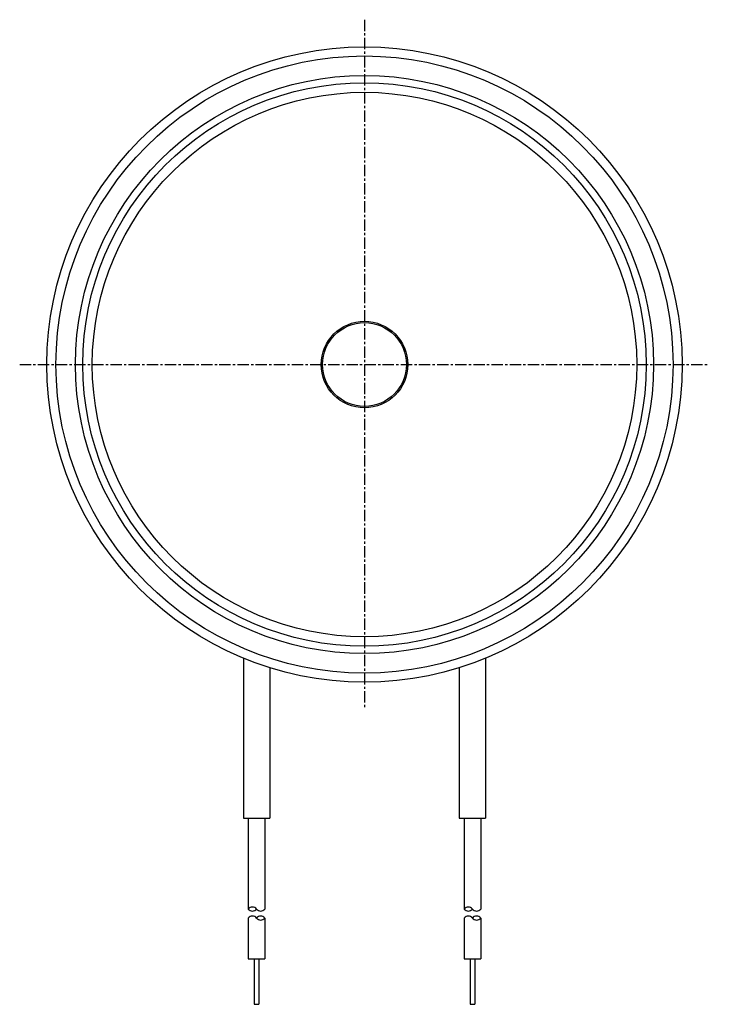
# Model space of a CAD drawing. Extents: x -110 to 158, y -87 to 49.
# Drawn here: x -110 to -34, y -70 to 38 of the extents above; entities that cross this region are included whole.
import ezdxf

# ---------------------------------------------------------------- set-up
doc = ezdxf.new("R2010")
doc.units = 0
doc.linetypes.add('C_CENTER_L', pattern=[2, 1.25, -0.25, 0.25, -0.25])
doc.linetypes.add('C_SOLID_M', pattern=[0])
doc.layers.add('MO_001_VIEW_PV', color=7, linetype='CONTINUOUS')

msp = doc.modelspace()

# ---------------------------------------------------------------- linework, layer by layer
at = {"layer": 'MO_001_VIEW_PV', "linetype": 'C_CENTER_L'}
for p, q in [((-72, 38), (-72, -38)), ((-110, 0), (-34, 0))]:
    msp.add_line(p, q, dxfattribs=at)
at = {"layer": 'MO_001_VIEW_PV', "linetype": 'C_SOLID_M'}
for p, q in [((-85.350006, -32.353939), (-85.350006, -50)), ((-58.649994, -32.353939), (-58.649994, -50)), ((-82.449997, -33.403557), (-82.449997, -50)), ((-61.550003, -33.403557), (-61.550003, -50)), ((-85.350006, -50), (-82.450005, -50)), ((-84.805, -50), (-84.805, -60)), ((-82.995003, -50), (-82.995003, -60)), ((-61.550003, -50), (-58.650002, -50)), ((-61.004997, -50), (-61.004997, -60)), ((-59.195, -50), (-59.195, -60)), ((-84.805, -61), (-84.805, -65.5)), ((-82.995003, -61), (-82.995003, -65.5)), ((-61.004997, -61), (-61.004997, -65.5)), ((-59.195, -61), (-59.195, -65.5)), ((-84.805, -65.5), (-82.995003, -65.5)), ((-84.150002, -65.5), (-84.150002, -70.5)), ((-83.650002, -65.5), (-83.650002, -70.5)), ((-61.004997, -65.5), (-59.195, -65.5)), ((-60.349998, -65.5), (-60.349998, -70.5)), ((-59.849998, -65.5), (-59.849998, -70.5)), ((-84.150002, -70.5), (-83.650002, -70.5)), ((-60.349998, -70.5), (-59.849998, -70.5))]:
    msp.add_line(p, q, dxfattribs=at)
for radius in [35, 34, 31.849998, 31.049999, 30, 4.765, 4.619412]:
    msp.add_circle((-72, 0), radius, dxfattribs=at)
for centre, start, end in [((-84.352501, -60.35535), 38.142761, 141.857237), ((-84.352501, -59.64465), 218.142763, 321.857239), ((-83.447502, -59.64465), 218.142763, 321.857239), ((-60.552498, -60.35535), 38.142761, 141.857237), ((-60.552498, -59.64465), 218.142763, 321.857239), ((-59.647499, -59.64465), 218.142763, 321.857239), ((-84.352501, -61.35535), 38.142761, 141.857237), ((-83.447502, -61.35535), 38.142761, 141.857237), ((-83.447502, -60.64465), 218.142763, 321.857239), ((-60.552498, -61.35535), 38.142761, 141.857237), ((-59.647499, -61.35535), 38.142761, 141.857237), ((-59.647499, -60.64465), 218.142763, 321.857239)]:
    msp.add_arc(centre, 0.575352, start, end, dxfattribs=at)

doc.saveas('drawing.dxf')
